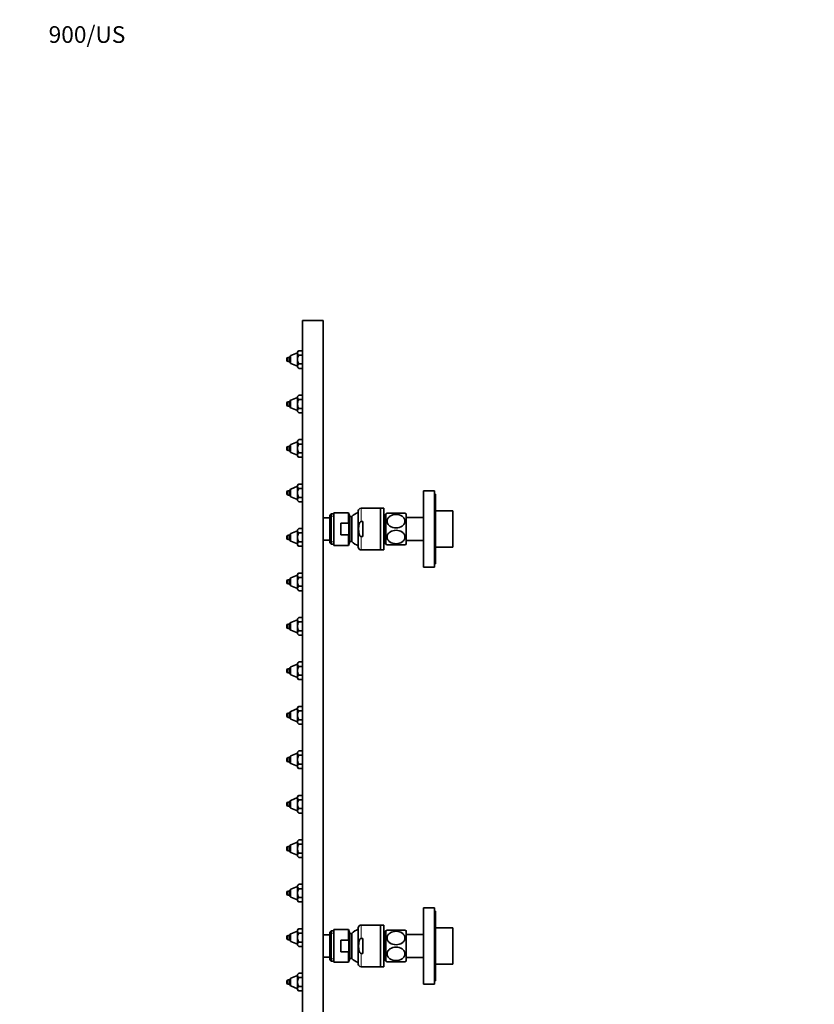
# Model space of a CAD drawing. Units: millimetres. Extents: x 0 to 1183, y 0 to 1377.
# Drawn here: x 0 to 572, y 669 to 1377 of the extents above; entities that cross this region are included whole.
import ezdxf
from ezdxf import colors
from ezdxf.entities.mleader import LeaderData, LeaderLine
from ezdxf.math import Vec2, Vec3

# ---------------------------------------------------------------- set-up
doc = ezdxf.new("R2010")
doc.units = ezdxf.units.MM
doc.layers.add('DV4_Défaut', color=7, linetype='Continuous')
doc.layers.add('Défaut', color=7, linetype='Continuous')

# ---------------------------------------------------------------- blocks, each defined once
blk = doc.blocks.new('_DOT')
at = {"color": 0}
blk.add_line((0, 0), (-1, 0), dxfattribs=at)
at = {"color": 0, "const_width": 0.333}
blk.add_lwpolyline([(-0.1665, 0, 1), (0.1665, 0, 1)], format="xyb", close=True, dxfattribs=at)
blk = doc.blocks.new('SE3')
at = {"layer": 'DV4_Défaut', "color": 7, "linetype": 'Continuous', "lineweight": 35}
for p, q in [((203.51, 1160.54), (218.51, 1160.54)), ((203.51, 1160.54), (203.51, 560.54)), ((218.51, 1160.54), (218.51, 560.54)), ((194.51, 1134.04), (193.18, 1134.04)), ((194.51, 1130.68), (194.51, 1134.39)), ((200.01, 1137.29), (195.14, 1135.32)), ((200.86, 1138.89), (200.01, 1138.04)), ((200.01, 1137.3), (200.01, 1138.04)), ((200.01, 1137.3), (200.01, 1132.54)), ((203.51, 1138.89), (200.86, 1138.89)), ((203.51, 1135.71), (200.86, 1135.71)), ((192.21, 1132.01), (192.21, 1133.06)), ((193.18, 1131.04), (194.51, 1131.04)), ((195.14, 1129.75), (200.01, 1127.79)), ((200.01, 1132.54), (200.01, 1127.77)), ((200.01, 1127.77), (200.01, 1127.04)), ((200.01, 1127.04), (200.86, 1126.19)), ((203.51, 1129.36), (200.86, 1129.36)), ((203.51, 1126.19), (200.86, 1126.19)), ((200.86, 1106.89), (200.01, 1106.04)), ((200.01, 1105.3), (200.01, 1106.04)), ((203.51, 1106.89), (200.86, 1106.89)), ((192.21, 1100.01), (192.21, 1101.06)), ((194.51, 1102.04), (193.18, 1102.04)), ((193.18, 1099.04), (194.51, 1099.04)), ((194.51, 1098.68), (194.51, 1102.39)), ((200.01, 1105.29), (195.14, 1103.32)), ((200.01, 1105.3), (200.01, 1100.54)), ((200.01, 1100.54), (200.01, 1095.77)), ((203.51, 1103.71), (200.86, 1103.71)), ((195.14, 1097.75), (200.01, 1095.79)), ((200.01, 1095.77), (200.01, 1095.04)), ((200.01, 1095.04), (200.86, 1094.19)), ((203.51, 1097.36), (200.86, 1097.36)), ((203.51, 1094.19), (200.86, 1094.19)), ((194.51, 1070.04), (193.18, 1070.04)), ((194.51, 1066.68), (194.51, 1070.39)), ((200.01, 1073.29), (195.14, 1071.32)), ((200.86, 1074.89), (200.01, 1074.04)), ((200.01, 1073.3), (200.01, 1074.04)), ((200.01, 1073.3), (200.01, 1068.54)), ((203.51, 1074.89), (200.86, 1074.89)), ((203.51, 1071.71), (200.86, 1071.71)), ((192.21, 1068.01), (192.21, 1069.06)), ((193.18, 1067.04), (194.51, 1067.04)), ((195.14, 1065.75), (200.01, 1063.79)), ((200.01, 1068.54), (200.01, 1063.77)), ((200.01, 1063.77), (200.01, 1063.04)), ((200.01, 1063.04), (200.86, 1062.19)), ((203.51, 1065.36), (200.86, 1065.36)), ((203.51, 1062.19), (200.86, 1062.19)), ((200.86, 1042.89), (200.01, 1042.04)), ((200.01, 1041.3), (200.01, 1042.04)), ((203.51, 1042.89), (200.86, 1042.89)), ((192.21, 1036.01), (192.21, 1037.06)), ((194.51, 1038.04), (193.18, 1038.04)), ((193.18, 1035.04), (194.51, 1035.04)), ((194.51, 1034.68), (194.51, 1038.39)), ((200.01, 1041.29), (195.14, 1039.32)), ((200.01, 1041.3), (200.01, 1036.54)), ((200.01, 1036.54), (200.01, 1031.77)), ((203.51, 1039.71), (200.86, 1039.71)), ((290.71, 983.04), (290.71, 1038.04)), ((298.71, 1038.04), (290.71, 1038.04)), ((298.71, 983.04), (298.71, 1038.04)), ((299.21, 1035.54), (298.71, 1035.54)), ((299.21, 985.54), (299.21, 1035.54)), ((195.14, 1033.75), (200.01, 1031.79)), ((200.01, 1031.77), (200.01, 1031.04)), ((200.01, 1031.04), (200.86, 1030.19)), ((203.51, 1033.36), (200.86, 1033.36)), ((203.51, 1030.19), (200.86, 1030.19)), ((224.21, 1021.39), (223.21, 1020.39)), ((223.21, 1020.39), (223.21, 1000.69)), ((224.21, 999.69), (224.21, 1021.39)), ((226.21, 1021.39), (224.21, 1021.39)), ((226.21, 1022.29), (226.21, 998.79)), ((236.71, 1022.29), (226.21, 1022.29)), ((236.71, 1022.29), (236.71, 1014.67)), ((237.71, 1019.54), (236.71, 1022.29)), ((243.71, 997.54), (243.71, 1023.54)), ((259.71, 1025.54), (245.71, 1025.54)), ((259.71, 995.54), (259.71, 1025.54)), ((262.21, 1025.54), (259.71, 1025.54)), ((259.71, 995.54), (259.71, 1025.54)), ((262.21, 995.54), (262.21, 1025.54)), ((263.21, 1000.04), (263.21, 1021.04)), ((263.61, 1021.04), (263.21, 1021.04)), ((263.61, 1021.54), (263.61, 999.54)), ((264.49, 1021.94), (277.34, 1021.94)), ((278.21, 1021.54), (278.21, 999.54)), ((311.71, 1023.54), (299.21, 1023.54)), ((311.71, 997.54), (311.71, 1023.54)), ((223.21, 1018.54), (218.51, 1018.54)), ((231.21, 1014.67), (231.21, 1006.41)), ((231.21, 1014.67), (236.71, 1014.67)), ((237.71, 1019.54), (237.71, 1001.54)), ((239.1, 1019.54), (237.71, 1019.54)), ((239.1, 1019.54), (239.1, 1001.54)), ((246.95, 1015.92), (245.71, 1015.92)), ((246.95, 1005.15), (246.95, 1015.92)), ((290.71, 1018.79), (278.21, 1018.79)), ((194.51, 1002.68), (194.51, 1006.39)), ((200.01, 1009.29), (195.14, 1007.32)), ((200.86, 1010.89), (200.01, 1010.04)), ((200.01, 1009.3), (200.01, 1010.04)), ((200.01, 1009.3), (200.01, 1004.54)), ((203.51, 1010.89), (200.86, 1010.89)), ((203.51, 1007.71), (200.86, 1007.71)), ((231.21, 1006.41), (236.71, 1006.41)), ((236.71, 1006.41), (236.71, 998.79)), ((192.21, 1004.01), (192.21, 1005.06)), ((194.51, 1006.04), (193.18, 1006.04)), ((193.18, 1003.04), (194.51, 1003.04)), ((195.14, 1001.75), (200.01, 999.79)), ((200.01, 1004.54), (200.01, 999.77)), ((200.01, 999.77), (200.01, 999.04)), ((203.51, 1001.36), (200.86, 1001.36)), ((218.51, 1002.54), (223.21, 1002.54)), ((223.21, 1000.69), (224.21, 999.69)), ((224.21, 999.69), (226.21, 999.69)), ((236.71, 998.79), (237.71, 1001.54)), ((237.71, 1001.54), (239.1, 1001.54)), ((246.95, 1005.15), (245.71, 1005.15)), ((263.21, 1000.04), (263.61, 1000.04)), ((264.49, 999.14), (277.34, 999.14)), ((278.21, 1002.29), (290.71, 1002.29)), ((200.01, 999.04), (200.86, 998.19)), ((203.51, 998.19), (200.86, 998.19)), ((226.21, 998.79), (236.71, 998.79)), ((245.71, 995.54), (259.71, 995.54)), ((259.71, 995.54), (262.21, 995.54)), ((299.21, 997.54), (311.71, 997.54)), ((298.71, 985.54), (299.21, 985.54)), ((200.86, 978.89), (200.01, 978.04)), ((200.01, 977.3), (200.01, 978.04)), ((203.51, 978.89), (200.86, 978.89)), ((290.71, 983.04), (298.71, 983.04)), ((192.21, 972.01), (192.21, 973.06)), ((194.51, 974.04), (193.18, 974.04)), ((193.18, 971.04), (194.51, 971.04)), ((194.51, 970.68), (194.51, 974.39)), ((200.01, 977.29), (195.14, 975.32)), ((200.01, 977.3), (200.01, 972.54)), ((200.01, 972.54), (200.01, 967.77)), ((203.51, 975.71), (200.86, 975.71)), ((195.14, 969.75), (200.01, 967.79)), ((200.01, 967.77), (200.01, 967.04)), ((200.01, 967.04), (200.86, 966.19)), ((203.51, 969.36), (200.86, 969.36)), ((203.51, 966.19), (200.86, 966.19)), ((194.51, 938.68), (194.51, 942.39)), ((200.01, 945.29), (195.14, 943.32)), ((200.86, 946.89), (200.01, 946.04)), ((200.01, 945.3), (200.01, 946.04)), ((200.01, 945.3), (200.01, 940.54)), ((203.51, 946.89), (200.86, 946.89)), ((203.51, 943.71), (200.86, 943.71)), ((192.21, 940.01), (192.21, 941.06)), ((194.51, 942.04), (193.18, 942.04)), ((193.18, 939.04), (194.51, 939.04)), ((195.14, 937.75), (200.01, 935.79)), ((200.01, 940.54), (200.01, 935.77)), ((200.01, 935.77), (200.01, 935.04)), ((203.51, 937.36), (200.86, 937.36)), ((200.01, 935.04), (200.86, 934.19)), ((203.51, 934.19), (200.86, 934.19)), ((200.86, 914.89), (200.01, 914.04)), ((200.01, 913.3), (200.01, 914.04)), ((203.51, 914.89), (200.86, 914.89)), ((192.21, 908.01), (192.21, 909.06)), ((194.51, 910.04), (193.18, 910.04)), ((193.18, 907.04), (194.51, 907.04)), ((194.51, 906.68), (194.51, 910.39)), ((200.01, 913.29), (195.14, 911.32)), ((200.01, 913.3), (200.01, 908.54)), ((200.01, 908.54), (200.01, 903.77)), ((203.51, 911.71), (200.86, 911.71)), ((195.14, 905.75), (200.01, 903.79)), ((200.01, 903.77), (200.01, 903.04)), ((200.01, 903.04), (200.86, 902.19)), ((203.51, 905.36), (200.86, 905.36)), ((203.51, 902.19), (200.86, 902.19)), ((200.01, 881.29), (195.14, 879.32)), ((200.86, 882.89), (200.01, 882.04)), ((200.01, 881.3), (200.01, 882.04)), ((200.01, 881.3), (200.01, 876.54)), ((203.51, 882.89), (200.86, 882.89)), ((203.51, 879.71), (200.86, 879.71)), ((192.21, 876.01), (192.21, 877.06)), ((194.51, 878.04), (193.18, 878.04)), ((193.18, 875.04), (194.51, 875.04)), ((194.51, 874.68), (194.51, 878.39)), ((195.14, 873.75), (200.01, 871.79)), ((200.01, 876.54), (200.01, 871.77)), ((200.01, 871.04), (200.01, 871.77)), ((203.51, 873.36), (200.86, 873.36)), ((200.01, 871.04), (200.86, 870.19)), ((203.51, 870.19), (200.86, 870.19)), ((200.86, 850.89), (200.01, 850.04)), ((203.51, 850.89), (200.86, 850.89)), ((192.21, 844.01), (192.21, 845.06)), ((194.51, 846.04), (193.18, 846.04)), ((194.51, 842.68), (194.51, 846.39)), ((200.01, 849.29), (195.14, 847.32)), ((200.01, 849.3), (200.01, 850.04)), ((200.01, 849.3), (200.01, 844.54)), ((200.01, 844.54), (200.01, 839.77)), ((203.51, 847.71), (200.86, 847.71)), ((193.18, 843.04), (194.51, 843.04)), ((195.14, 841.75), (200.01, 839.79)), ((200.01, 839.04), (200.01, 839.77)), ((200.01, 839.04), (200.86, 838.19)), ((203.51, 841.36), (200.86, 841.36)), ((203.51, 838.19), (200.86, 838.19)), ((200.01, 817.29), (195.14, 815.32)), ((200.86, 818.89), (200.01, 818.04)), ((200.01, 817.3), (200.01, 818.04)), ((200.01, 817.3), (200.01, 812.54)), ((203.51, 818.89), (200.86, 818.89)), ((203.51, 815.71), (200.86, 815.71)), ((192.21, 812.01), (192.21, 813.06)), ((194.51, 814.04), (193.18, 814.04)), ((193.18, 811.04), (194.51, 811.04)), ((194.51, 810.68), (194.51, 814.39)), ((195.14, 809.75), (200.01, 807.79)), ((200.01, 812.54), (200.01, 807.77)), ((200.01, 807.04), (200.01, 807.77)), ((203.51, 809.36), (200.86, 809.36)), ((200.01, 807.04), (200.86, 806.19)), ((203.51, 806.19), (200.86, 806.19)), ((200.86, 786.89), (200.01, 786.04)), ((203.51, 786.89), (200.86, 786.89)), ((192.21, 780.01), (192.21, 781.06)), ((194.51, 782.04), (193.18, 782.04)), ((194.51, 778.68), (194.51, 782.39)), ((200.01, 785.29), (195.14, 783.32)), ((200.01, 785.3), (200.01, 786.04)), ((200.01, 785.3), (200.01, 780.54)), ((200.01, 780.54), (200.01, 775.77)), ((203.51, 783.71), (200.86, 783.71)), ((193.18, 779.04), (194.51, 779.04)), ((195.14, 777.75), (200.01, 775.79)), ((200.01, 775.77), (200.01, 775.04)), ((200.01, 775.04), (200.86, 774.19)), ((203.51, 777.36), (200.86, 777.36)), ((203.51, 774.19), (200.86, 774.19)), ((200.01, 753.29), (195.14, 751.32)), ((200.86, 754.89), (200.01, 754.04)), ((200.01, 753.3), (200.01, 754.04)), ((200.01, 753.3), (200.01, 748.54)), ((203.51, 754.89), (200.86, 754.89)), ((203.51, 751.71), (200.86, 751.71)), ((192.21, 748.01), (192.21, 749.06)), ((194.51, 750.04), (193.18, 750.04)), ((193.18, 747.04), (194.51, 747.04)), ((194.51, 746.68), (194.51, 750.39)), ((195.14, 745.75), (200.01, 743.79)), ((200.01, 748.54), (200.01, 743.77)), ((203.51, 745.36), (200.86, 745.36)), ((200.01, 743.77), (200.01, 743.04)), ((200.01, 743.04), (200.86, 742.19)), ((203.51, 742.19), (200.86, 742.19)), ((290.71, 683.04), (290.71, 738.04)), ((298.71, 738.04), (290.71, 738.04)), ((298.71, 683.04), (298.71, 738.04)), ((299.21, 735.54), (298.71, 735.54)), ((299.21, 685.54), (299.21, 735.54)), ((200.86, 722.89), (200.01, 722.04)), ((203.51, 722.89), (200.86, 722.89)), ((243.71, 697.54), (243.71, 723.54)), ((259.71, 725.54), (245.71, 725.54)), ((259.71, 695.54), (259.71, 725.54)), ((262.21, 725.54), (259.71, 725.54)), ((259.71, 695.54), (259.71, 725.54)), ((262.21, 695.54), (262.21, 725.54)), ((311.71, 723.54), (299.21, 723.54)), ((311.71, 723.54), (311.71, 697.54)), ((192.21, 716.01), (192.21, 717.06)), ((194.51, 718.04), (193.18, 718.04)), ((194.51, 714.68), (194.51, 718.39)), ((200.01, 721.29), (195.14, 719.32)), ((200.01, 721.3), (200.01, 722.04)), ((200.01, 721.3), (200.01, 716.54)), ((200.01, 716.54), (200.01, 711.77)), ((203.51, 719.71), (200.86, 719.71)), ((223.21, 718.54), (218.51, 718.54)), ((224.21, 721.39), (223.21, 720.39)), ((223.21, 720.39), (223.21, 700.69)), ((224.21, 699.69), (224.21, 721.39)), ((226.21, 721.39), (224.21, 721.39)), ((226.21, 722.29), (226.21, 698.79)), ((236.71, 722.29), (226.21, 722.29)), ((236.71, 722.29), (236.71, 714.67)), ((237.71, 719.54), (236.71, 722.29)), ((237.71, 719.54), (237.71, 701.54)), ((239.1, 719.54), (237.71, 719.54)), ((239.1, 719.54), (239.1, 701.54)), ((246.95, 715.92), (245.71, 715.92)), ((246.95, 705.15), (246.95, 715.92)), ((263.21, 700.04), (263.21, 721.04)), ((263.61, 721.04), (263.21, 721.04)), ((263.61, 721.54), (263.61, 699.54)), ((264.49, 721.94), (277.34, 721.94)), ((278.21, 721.54), (278.21, 699.54)), ((290.71, 718.79), (278.21, 718.79)), ((193.18, 715.04), (194.51, 715.04)), ((195.14, 713.75), (200.01, 711.79)), ((200.01, 711.77), (200.01, 711.04)), ((200.01, 711.04), (200.86, 710.19)), ((203.51, 713.36), (200.86, 713.36)), ((203.51, 710.19), (200.86, 710.19)), ((231.21, 714.67), (231.21, 706.41)), ((231.21, 714.67), (236.71, 714.67)), ((218.51, 702.54), (223.21, 702.54)), ((231.21, 706.41), (236.71, 706.41)), ((236.71, 706.41), (236.71, 698.79)), ((236.71, 698.79), (237.71, 701.54)), ((237.71, 701.54), (239.1, 701.54)), ((246.95, 705.15), (245.71, 705.15)), ((278.21, 702.29), (290.71, 702.29)), ((223.21, 700.69), (224.21, 699.69)), ((224.21, 699.69), (226.21, 699.69)), ((226.21, 698.79), (236.71, 698.79)), ((245.71, 695.54), (259.71, 695.54)), ((259.71, 695.54), (262.21, 695.54)), ((263.21, 700.04), (263.61, 700.04)), ((264.49, 699.14), (277.34, 699.14)), ((299.21, 697.54), (311.71, 697.54)), ((200.01, 689.29), (195.14, 687.32)), ((200.86, 690.89), (200.01, 690.04)), ((200.01, 689.3), (200.01, 690.04)), ((200.01, 689.3), (200.01, 684.54)), ((203.51, 690.89), (200.86, 690.89)), ((203.51, 687.71), (200.86, 687.71)), ((192.21, 684.01), (192.21, 685.06)), ((194.51, 686.04), (193.18, 686.04)), ((193.18, 683.04), (194.51, 683.04)), ((194.51, 682.68), (194.51, 686.39)), ((195.14, 681.75), (200.01, 679.79)), ((200.01, 684.54), (200.01, 679.77)), ((203.51, 681.36), (200.86, 681.36)), ((290.71, 683.04), (298.71, 683.04)), ((298.71, 685.54), (299.21, 685.54)), ((200.01, 679.77), (200.01, 679.04)), ((200.01, 679.04), (200.86, 678.19)), ((203.51, 678.19), (200.86, 678.19))]:
    blk.add_line(p, q, dxfattribs=at)
at = {"layer": 'DV4_Défaut', "color": 7, "linetype": 'Continuous', "lineweight": 18}
for p, q in [((193.18, 1131.04), (193.18, 1134.04)), ((195.14, 1129.75), (195.14, 1135.32)), ((193.18, 1099.04), (193.18, 1102.04)), ((195.14, 1097.75), (195.14, 1103.32)), ((193.18, 1067.04), (193.18, 1070.04)), ((195.14, 1065.75), (195.14, 1071.32)), ((193.18, 1035.04), (193.18, 1038.04)), ((195.14, 1033.75), (195.14, 1039.32)), ((245.71, 1015.92), (245.71, 1025.54)), ((226.21, 1019.8), (223.21, 1019.8)), ((263.21, 1019.85), (263.61, 1019.85)), ((195.14, 1001.75), (195.14, 1007.32)), ((193.18, 1003.04), (193.18, 1006.04)), ((226.21, 1001.27), (223.21, 1001.27)), ((245.71, 995.54), (245.71, 1005.15)), ((263.21, 1001.22), (263.61, 1001.22)), ((193.18, 971.04), (193.18, 974.04)), ((195.14, 969.75), (195.14, 975.32)), ((195.14, 937.75), (195.14, 943.32)), ((193.18, 939.04), (193.18, 942.04)), ((193.18, 907.04), (193.18, 910.04)), ((195.14, 905.75), (195.14, 911.32)), ((195.14, 873.75), (195.14, 879.32)), ((193.18, 875.04), (193.18, 878.04)), ((193.18, 843.04), (193.18, 846.04)), ((195.14, 841.75), (195.14, 847.32)), ((195.14, 809.75), (195.14, 815.32)), ((193.18, 811.04), (193.18, 814.04)), ((193.18, 779.04), (193.18, 782.04)), ((195.14, 777.75), (195.14, 783.32)), ((195.14, 745.75), (195.14, 751.32)), ((193.18, 747.04), (193.18, 750.04)), ((245.71, 715.92), (245.71, 725.54)), ((193.18, 715.04), (193.18, 718.04)), ((195.14, 713.75), (195.14, 719.32)), ((226.21, 719.8), (223.21, 719.8)), ((263.21, 719.85), (263.61, 719.85)), ((245.71, 695.54), (245.71, 705.15)), ((226.21, 701.27), (223.21, 701.27)), ((263.21, 701.22), (263.61, 701.22)), ((195.14, 681.75), (195.14, 687.32)), ((193.18, 683.04), (193.18, 686.04))]:
    blk.add_line(p, q, dxfattribs=at)
at = {"layer": 'DV4_Défaut', "color": 7, "linetype": 'Continuous', "lineweight": 35}
for centre, radius, start, end in [((193.18, 1133.06), 0.973, 90, 180), ((195.51, 1134.39), 1, 112, 180), ((193.18, 1132.01), 0.973, 180, 270), ((195.51, 1130.68), 1, 180, 248), ((193.18, 1101.06), 0.973, 90, 180), ((193.18, 1100.01), 0.973, 180, 270), ((195.51, 1102.39), 1, 112, 180), ((195.51, 1098.68), 1, 180, 248), ((193.18, 1069.06), 0.973, 90, 180), ((195.51, 1070.39), 1, 112, 180), ((193.18, 1068.01), 0.973, 180, 270), ((195.51, 1066.68), 1, 180, 248), ((193.18, 1037.06), 0.973, 90, 180), ((193.18, 1036.01), 0.973, 180, 270), ((195.51, 1038.39), 1, 112, 180), ((195.51, 1034.68), 1, 180, 248), ((248.21, 1010.62), 12.75, 110.66732, 135.61737), ((245.71, 1023.54), 2, 90, 180), ((263.1, 1020.01), 0.89, 82.90034, 180), ((270.91, 1006.71), 16.52, 112.81074, 116.21842), ((270.91, 1006.71), 16.52, 63.78158, 67.12967), ((195.51, 1006.39), 1, 112, 180), ((193.18, 1005.06), 0.973, 90, 180), ((193.18, 1004.01), 0.973, 180, 270), ((195.51, 1002.68), 1, 180, 248), ((248.21, 1010.45), 12.75, 224.38263, 249.33268), ((263.1, 1001.06), 0.89, 180, 277.09966), ((270.91, 1014.36), 16.52, 243.78158, 247.18877), ((270.91, 1014.36), 16.52, 292.86814, 296.21842), ((245.71, 997.54), 2, 180, 270), ((193.18, 973.06), 0.973, 90, 180), ((193.18, 972.01), 0.973, 180, 270), ((195.51, 974.39), 1, 112, 180), ((195.51, 970.68), 1, 180, 248), ((195.51, 942.39), 1, 112, 180), ((193.18, 941.06), 0.973, 90, 180), ((193.18, 940.01), 0.973, 180, 270), ((195.51, 938.68), 1, 180, 248), ((193.18, 909.06), 0.973, 90, 180), ((193.18, 908.01), 0.973, 180, 270), ((195.51, 910.39), 1, 112, 180), ((195.51, 906.68), 1, 180, 248), ((195.51, 878.39), 1, 112, 180), ((193.18, 877.06), 0.973, 90, 180), ((193.18, 876.01), 0.973, 180, 270), ((195.51, 874.68), 1, 180, 248), ((193.18, 845.06), 0.973, 90, 180), ((193.18, 844.01), 0.973, 180, 270), ((195.51, 846.39), 1, 112, 180), ((195.51, 842.68), 1, 180, 248), ((195.51, 814.39), 1, 112, 180), ((193.18, 813.06), 0.973, 90, 180), ((193.18, 812.01), 0.973, 180, 270), ((195.51, 810.68), 1, 180, 248), ((193.18, 781.06), 0.973, 90, 180), ((193.18, 780.01), 0.973, 180, 270), ((195.51, 782.39), 1, 112, 180), ((195.51, 778.68), 1, 180, 248), ((195.51, 750.39), 1, 112, 180), ((193.18, 749.06), 0.973, 90, 180), ((193.18, 748.01), 0.973, 180, 270), ((195.51, 746.68), 1, 180, 248), ((245.71, 723.54), 2, 90, 180), ((193.18, 717.06), 0.973, 90, 180), ((193.18, 716.01), 0.973, 180, 270), ((195.51, 718.39), 1, 112, 180), ((248.21, 710.62), 12.75, 110.66732, 135.61737), ((263.1, 720.01), 0.89, 82.90034, 180), ((270.91, 706.71), 16.52, 112.81074, 116.21842), ((270.91, 706.71), 16.52, 63.78158, 67.12967), ((195.51, 714.68), 1, 180, 248), ((248.21, 710.45), 12.75, 224.38263, 249.33268), ((245.71, 697.54), 2, 180, 270), ((263.1, 701.06), 0.89, 180, 277.09966), ((270.91, 714.36), 16.52, 243.78158, 247.18877), ((270.91, 714.36), 16.52, 292.86814, 296.21842), ((195.51, 686.39), 1, 112, 180), ((193.18, 685.06), 0.973, 90, 180), ((193.18, 684.01), 0.973, 180, 270), ((195.51, 682.68), 1, 180, 248)]:
    blk.add_arc(centre, radius, start, end, dxfattribs=at)
for points, knots in [([(200.86, 1138.89), (200.62, 1138.64), (200.4, 1138.39), (200.18, 1137.99), (200.12, 1137.85), (200.03, 1137.58), (200.01, 1137.44), (200.01, 1137.3)], [0, 0, 0, 0, 0.5, 0.5, 0.75, 0.75, 1, 1, 1, 1]), ([(200.86, 1135.71), (200.61, 1135.96), (200.4, 1136.22), (200.18, 1136.61), (200.12, 1136.74), (200.03, 1137.02), (200.01, 1137.16), (200.01, 1137.3)], [0, 0, 0, 0, 0.5, 0.5, 0.75, 0.75, 1, 1, 1, 1]), ([(200.86, 1135.71), (200.62, 1135.22), (200.4, 1134.71), (200.1, 1133.64), (200.01, 1133.09), (200.01, 1132.54)], [0, 0, 0, 0, 0.5, 0.5, 1, 1, 1, 1]), ([(200.86, 1129.36), (200.62, 1129.86), (200.4, 1130.36), (200.17, 1131.16), (200.11, 1131.44), (200.03, 1131.99), (200.01, 1132.26), (200.01, 1132.54)], [0, 0, 0, 0, 0.5, 0.5, 0.75, 0.75, 1, 1, 1, 1]), ([(200.86, 1129.36), (200.61, 1129.11), (200.4, 1128.86), (200.18, 1128.46), (200.12, 1128.33), (200.03, 1128.05), (200.01, 1127.91), (200.01, 1127.77)], [0, 0, 0, 0, 0.5, 0.5, 0.75, 0.75, 1, 1, 1, 1]), ([(200.86, 1126.19), (200.62, 1126.43), (200.4, 1126.69), (200.18, 1127.08), (200.12, 1127.22), (200.03, 1127.5), (200.01, 1127.63), (200.01, 1127.77)], [0, 0, 0, 0, 0.5, 0.5, 0.75, 0.75, 1, 1, 1, 1]), ([(200.86, 1106.89), (200.62, 1106.64), (200.4, 1106.39), (200.18, 1105.99), (200.12, 1105.85), (200.03, 1105.58), (200.01, 1105.44), (200.01, 1105.3)], [0, 0, 0, 0, 0.5, 0.5, 0.75, 0.75, 1, 1, 1, 1]), ([(200.86, 1103.71), (200.61, 1103.96), (200.4, 1104.22), (200.18, 1104.61), (200.12, 1104.74), (200.03, 1105.02), (200.01, 1105.16), (200.01, 1105.3)], [0, 0, 0, 0, 0.5, 0.5, 0.75, 0.75, 1, 1, 1, 1]), ([(200.86, 1103.71), (200.62, 1103.22), (200.4, 1102.71), (200.1, 1101.64), (200.01, 1101.09), (200.01, 1100.54)], [0, 0, 0, 0, 0.5, 0.5, 1, 1, 1, 1]), ([(200.86, 1097.36), (200.62, 1097.86), (200.4, 1098.36), (200.17, 1099.16), (200.11, 1099.44), (200.03, 1099.99), (200.01, 1100.26), (200.01, 1100.54)], [0, 0, 0, 0, 0.5, 0.5, 0.75, 0.75, 1, 1, 1, 1]), ([(200.86, 1097.36), (200.61, 1097.11), (200.4, 1096.86), (200.18, 1096.46), (200.12, 1096.33), (200.03, 1096.05), (200.01, 1095.91), (200.01, 1095.77)], [0, 0, 0, 0, 0.5, 0.5, 0.75, 0.75, 1, 1, 1, 1]), ([(200.86, 1094.19), (200.62, 1094.43), (200.4, 1094.69), (200.18, 1095.08), (200.12, 1095.22), (200.03, 1095.5), (200.01, 1095.63), (200.01, 1095.77)], [0, 0, 0, 0, 0.5, 0.5, 0.75, 0.75, 1, 1, 1, 1]), ([(200.86, 1074.89), (200.62, 1074.64), (200.4, 1074.39), (200.18, 1073.99), (200.12, 1073.85), (200.03, 1073.58), (200.01, 1073.44), (200.01, 1073.3)], [0, 0, 0, 0, 0.5, 0.5, 0.75, 0.75, 1, 1, 1, 1]), ([(200.86, 1071.71), (200.61, 1071.96), (200.4, 1072.22), (200.18, 1072.61), (200.12, 1072.74), (200.03, 1073.02), (200.01, 1073.16), (200.01, 1073.3)], [0, 0, 0, 0, 0.5, 0.5, 0.75, 0.75, 1, 1, 1, 1]), ([(200.86, 1071.71), (200.62, 1071.22), (200.4, 1070.71), (200.1, 1069.64), (200.01, 1069.09), (200.01, 1068.54)], [0, 0, 0, 0, 0.5, 0.5, 1, 1, 1, 1]), ([(200.86, 1065.36), (200.62, 1065.86), (200.4, 1066.36), (200.17, 1067.16), (200.11, 1067.44), (200.03, 1067.99), (200.01, 1068.26), (200.01, 1068.54)], [0, 0, 0, 0, 0.5, 0.5, 0.75, 0.75, 1, 1, 1, 1]), ([(200.86, 1065.36), (200.61, 1065.11), (200.4, 1064.86), (200.18, 1064.46), (200.12, 1064.33), (200.03, 1064.05), (200.01, 1063.91), (200.01, 1063.77)], [0, 0, 0, 0, 0.5, 0.5, 0.75, 0.75, 1, 1, 1, 1]), ([(200.86, 1062.19), (200.62, 1062.43), (200.4, 1062.69), (200.18, 1063.08), (200.12, 1063.22), (200.03, 1063.5), (200.01, 1063.63), (200.01, 1063.77)], [0, 0, 0, 0, 0.5, 0.5, 0.75, 0.75, 1, 1, 1, 1]), ([(200.86, 1042.89), (200.62, 1042.64), (200.4, 1042.39), (200.18, 1041.99), (200.12, 1041.85), (200.03, 1041.58), (200.01, 1041.44), (200.01, 1041.3)], [0, 0, 0, 0, 0.5, 0.5, 0.75, 0.75, 1, 1, 1, 1]), ([(200.86, 1039.71), (200.61, 1039.96), (200.4, 1040.22), (200.18, 1040.61), (200.12, 1040.74), (200.03, 1041.02), (200.01, 1041.16), (200.01, 1041.3)], [0, 0, 0, 0, 0.5, 0.5, 0.75, 0.75, 1, 1, 1, 1]), ([(200.86, 1039.71), (200.62, 1039.22), (200.4, 1038.71), (200.1, 1037.64), (200.01, 1037.09), (200.01, 1036.54)], [0, 0, 0, 0, 0.5, 0.5, 1, 1, 1, 1]), ([(200.86, 1033.36), (200.62, 1033.86), (200.4, 1034.36), (200.17, 1035.16), (200.11, 1035.44), (200.03, 1035.99), (200.01, 1036.26), (200.01, 1036.54)], [0, 0, 0, 0, 0.5, 0.5, 0.75, 0.75, 1, 1, 1, 1]), ([(200.86, 1033.36), (200.61, 1033.11), (200.4, 1032.86), (200.18, 1032.46), (200.12, 1032.33), (200.03, 1032.05), (200.01, 1031.91), (200.01, 1031.77)], [0, 0, 0, 0, 0.5, 0.5, 0.75, 0.75, 1, 1, 1, 1]), ([(200.86, 1030.19), (200.62, 1030.43), (200.4, 1030.69), (200.18, 1031.08), (200.12, 1031.22), (200.03, 1031.5), (200.01, 1031.63), (200.01, 1031.77)], [0, 0, 0, 0, 0.5, 0.5, 0.75, 0.75, 1, 1, 1, 1]), ([(270.91, 1011.39), (272.5, 1011.39), (274.07, 1011.84), (275.89, 1013.13), (276.41, 1013.65), (277.13, 1014.86), (277.33, 1015.54), (277.34, 1016.9), (277.15, 1017.58), (276.43, 1018.8), (275.91, 1019.33), (274.08, 1020.63), (272.49, 1021.08), (269.36, 1021.09), (267.77, 1020.64), (265.95, 1019.36), (265.42, 1018.83), (264.7, 1017.63), (264.49, 1016.95), (264.48, 1015.58), (264.68, 1014.9), (265.4, 1013.68), (265.91, 1013.14), (267.74, 1011.85), (269.33, 1011.39), (270.91, 1011.39)], [0, 0, 0, 0, 0.125, 0.125, 0.1875, 0.1875, 0.25, 0.25, 0.3125, 0.3125, 0.375, 0.375, 0.5, 0.5, 0.625, 0.625, 0.6875, 0.6875, 0.75, 0.75, 0.8125, 0.8125, 0.875, 0.875, 1, 1, 1, 1]), ([(236.71, 1006.41), (236.8, 1007.09), (236.87, 1007.78), (236.96, 1009.16), (236.98, 1009.86), (236.98, 1011.93), (236.89, 1013.3), (236.71, 1014.67)], [0, 0, 0, 0, 0.25, 0.25, 0.5, 0.5, 1, 1, 1, 1]), ([(245.71, 1015.92), (245.46, 1015.92), (245.22, 1015.78), (244.87, 1015.41), (244.74, 1015.19), (244.42, 1014.5), (244.29, 1014.01), (244.02, 1012.52), (243.98, 1011.53), (243.98, 1009.54), (244.02, 1008.54), (244.3, 1007.05), (244.42, 1006.56), (244.74, 1005.88), (244.87, 1005.66), (245.22, 1005.3), (245.46, 1005.15), (245.71, 1005.15)], [0, 0, 0, 0, 0.0625, 0.0625, 0.125, 0.125, 0.25, 0.25, 0.5, 0.5, 0.75, 0.75, 0.875, 0.875, 0.9375, 0.9375, 1, 1, 1, 1]), ([(200.86, 1010.89), (200.62, 1010.64), (200.4, 1010.39), (200.18, 1009.99), (200.12, 1009.85), (200.03, 1009.58), (200.01, 1009.44), (200.01, 1009.3)], [0, 0, 0, 0, 0.5, 0.5, 0.75, 0.75, 1, 1, 1, 1]), ([(200.86, 1007.71), (200.61, 1007.96), (200.4, 1008.22), (200.18, 1008.61), (200.12, 1008.74), (200.03, 1009.02), (200.01, 1009.16), (200.01, 1009.3)], [0, 0, 0, 0, 0.5, 0.5, 0.75, 0.75, 1, 1, 1, 1]), ([(200.86, 1007.71), (200.62, 1007.22), (200.4, 1006.71), (200.1, 1005.64), (200.01, 1005.09), (200.01, 1004.54)], [0, 0, 0, 0, 0.5, 0.5, 1, 1, 1, 1]), ([(270.91, 999.99), (272.5, 999.99), (274.07, 1000.44), (275.89, 1001.73), (276.41, 1002.25), (277.13, 1003.46), (277.33, 1004.14), (277.34, 1005.5), (277.15, 1006.18), (276.43, 1007.4), (275.91, 1007.93), (274.08, 1009.23), (272.49, 1009.68), (269.36, 1009.69), (267.77, 1009.24), (265.95, 1007.96), (265.42, 1007.43), (264.7, 1006.23), (264.49, 1005.55), (264.48, 1004.18), (264.68, 1003.5), (265.4, 1002.28), (265.91, 1001.74), (267.74, 1000.45), (269.33, 999.99), (270.91, 999.99)], [0, 0, 0, 0, 0.125, 0.125, 0.1875, 0.1875, 0.25, 0.25, 0.3125, 0.3125, 0.375, 0.375, 0.5, 0.5, 0.625, 0.625, 0.6875, 0.6875, 0.75, 0.75, 0.8125, 0.8125, 0.875, 0.875, 1, 1, 1, 1]), ([(200.86, 1001.36), (200.62, 1001.86), (200.4, 1002.36), (200.17, 1003.16), (200.11, 1003.44), (200.03, 1003.99), (200.01, 1004.26), (200.01, 1004.54)], [0, 0, 0, 0, 0.5, 0.5, 0.75, 0.75, 1, 1, 1, 1]), ([(200.86, 1001.36), (200.61, 1001.11), (200.4, 1000.86), (200.18, 1000.46), (200.12, 1000.33), (200.03, 1000.05), (200.01, 999.91), (200.01, 999.77)], [0, 0, 0, 0, 0.5, 0.5, 0.75, 0.75, 1, 1, 1, 1]), ([(200.86, 998.19), (200.62, 998.43), (200.4, 998.69), (200.18, 999.08), (200.12, 999.22), (200.03, 999.5), (200.01, 999.63), (200.01, 999.77)], [0, 0, 0, 0, 0.5, 0.5, 0.75, 0.75, 1, 1, 1, 1]), ([(200.86, 978.89), (200.62, 978.64), (200.4, 978.39), (200.18, 977.99), (200.12, 977.85), (200.03, 977.58), (200.01, 977.44), (200.01, 977.3)], [0, 0, 0, 0, 0.5, 0.5, 0.75, 0.75, 1, 1, 1, 1]), ([(200.86, 975.71), (200.61, 975.96), (200.4, 976.22), (200.18, 976.61), (200.12, 976.74), (200.03, 977.02), (200.01, 977.16), (200.01, 977.3)], [0, 0, 0, 0, 0.5, 0.5, 0.75, 0.75, 1, 1, 1, 1]), ([(200.86, 975.71), (200.62, 975.22), (200.4, 974.71), (200.1, 973.64), (200.01, 973.09), (200.01, 972.54)], [0, 0, 0, 0, 0.5, 0.5, 1, 1, 1, 1]), ([(200.86, 969.36), (200.62, 969.86), (200.4, 970.36), (200.17, 971.16), (200.11, 971.44), (200.03, 971.99), (200.01, 972.26), (200.01, 972.54)], [0, 0, 0, 0, 0.5, 0.5, 0.75, 0.75, 1, 1, 1, 1]), ([(200.86, 969.36), (200.61, 969.11), (200.4, 968.86), (200.18, 968.46), (200.12, 968.33), (200.03, 968.05), (200.01, 967.91), (200.01, 967.77)], [0, 0, 0, 0, 0.5, 0.5, 0.75, 0.75, 1, 1, 1, 1]), ([(200.86, 966.19), (200.62, 966.43), (200.4, 966.69), (200.18, 967.08), (200.12, 967.22), (200.03, 967.5), (200.01, 967.63), (200.01, 967.77)], [0, 0, 0, 0, 0.5, 0.5, 0.75, 0.75, 1, 1, 1, 1]), ([(200.86, 946.89), (200.62, 946.64), (200.4, 946.39), (200.18, 945.99), (200.12, 945.85), (200.03, 945.58), (200.01, 945.44), (200.01, 945.3)], [0, 0, 0, 0, 0.5, 0.5, 0.75, 0.75, 1, 1, 1, 1]), ([(200.86, 943.71), (200.61, 943.96), (200.4, 944.22), (200.18, 944.61), (200.12, 944.74), (200.03, 945.02), (200.01, 945.16), (200.01, 945.3)], [0, 0, 0, 0, 0.5, 0.5, 0.75, 0.75, 1, 1, 1, 1]), ([(200.86, 943.71), (200.62, 943.22), (200.4, 942.71), (200.1, 941.64), (200.01, 941.09), (200.01, 940.54)], [0, 0, 0, 0, 0.5, 0.5, 1, 1, 1, 1]), ([(200.86, 937.36), (200.62, 937.86), (200.4, 938.36), (200.17, 939.16), (200.11, 939.44), (200.03, 939.99), (200.01, 940.26), (200.01, 940.54)], [0, 0, 0, 0, 0.5, 0.5, 0.75, 0.75, 1, 1, 1, 1]), ([(200.86, 937.36), (200.61, 937.11), (200.4, 936.86), (200.18, 936.46), (200.12, 936.33), (200.03, 936.05), (200.01, 935.91), (200.01, 935.77)], [0, 0, 0, 0, 0.5, 0.5, 0.75, 0.75, 1, 1, 1, 1]), ([(200.86, 934.19), (200.62, 934.43), (200.4, 934.69), (200.18, 935.08), (200.12, 935.22), (200.03, 935.5), (200.01, 935.63), (200.01, 935.77)], [0, 0, 0, 0, 0.5, 0.5, 0.75, 0.75, 1, 1, 1, 1]), ([(200.86, 914.89), (200.62, 914.64), (200.4, 914.39), (200.18, 913.99), (200.12, 913.85), (200.03, 913.58), (200.01, 913.44), (200.01, 913.3)], [0, 0, 0, 0, 0.5, 0.5, 0.75, 0.75, 1, 1, 1, 1]), ([(200.86, 911.71), (200.61, 911.96), (200.4, 912.22), (200.18, 912.61), (200.12, 912.74), (200.03, 913.02), (200.01, 913.16), (200.01, 913.3)], [0, 0, 0, 0, 0.5, 0.5, 0.75, 0.75, 1, 1, 1, 1]), ([(200.86, 911.71), (200.62, 911.22), (200.4, 910.71), (200.1, 909.64), (200.01, 909.09), (200.01, 908.54)], [0, 0, 0, 0, 0.5, 0.5, 1, 1, 1, 1]), ([(200.86, 905.36), (200.62, 905.86), (200.4, 906.36), (200.17, 907.16), (200.11, 907.44), (200.03, 907.99), (200.01, 908.26), (200.01, 908.54)], [0, 0, 0, 0, 0.5, 0.5, 0.75, 0.75, 1, 1, 1, 1]), ([(200.86, 905.36), (200.61, 905.11), (200.4, 904.86), (200.18, 904.46), (200.12, 904.33), (200.03, 904.05), (200.01, 903.91), (200.01, 903.77)], [0, 0, 0, 0, 0.5, 0.5, 0.75, 0.75, 1, 1, 1, 1]), ([(200.86, 902.19), (200.62, 902.43), (200.4, 902.69), (200.18, 903.08), (200.12, 903.22), (200.03, 903.5), (200.01, 903.63), (200.01, 903.77)], [0, 0, 0, 0, 0.5, 0.5, 0.75, 0.75, 1, 1, 1, 1]), ([(200.86, 882.89), (200.62, 882.64), (200.4, 882.39), (200.18, 881.99), (200.12, 881.85), (200.03, 881.58), (200.01, 881.44), (200.01, 881.3)], [0, 0, 0, 0, 0.5, 0.5, 0.75, 0.75, 1, 1, 1, 1]), ([(200.86, 879.71), (200.61, 879.96), (200.4, 880.22), (200.18, 880.61), (200.12, 880.74), (200.03, 881.02), (200.01, 881.16), (200.01, 881.3)], [0, 0, 0, 0, 0.5, 0.5, 0.75, 0.75, 1, 1, 1, 1]), ([(200.86, 879.71), (200.62, 879.22), (200.4, 878.71), (200.1, 877.64), (200.01, 877.09), (200.01, 876.54)], [0, 0, 0, 0, 0.5, 0.5, 1, 1, 1, 1]), ([(200.86, 873.36), (200.62, 873.86), (200.4, 874.36), (200.17, 875.16), (200.11, 875.44), (200.03, 875.99), (200.01, 876.26), (200.01, 876.54)], [0, 0, 0, 0, 0.5, 0.5, 0.75, 0.75, 1, 1, 1, 1]), ([(200.86, 873.36), (200.61, 873.11), (200.4, 872.86), (200.18, 872.46), (200.12, 872.33), (200.03, 872.05), (200.01, 871.91), (200.01, 871.77)], [0, 0, 0, 0, 0.5, 0.5, 0.75, 0.75, 1, 1, 1, 1]), ([(200.86, 870.19), (200.62, 870.43), (200.4, 870.69), (200.18, 871.08), (200.12, 871.22), (200.03, 871.5), (200.01, 871.63), (200.01, 871.77)], [0, 0, 0, 0, 0.5, 0.5, 0.75, 0.75, 1, 1, 1, 1]), ([(200.86, 850.89), (200.62, 850.64), (200.4, 850.39), (200.18, 849.99), (200.12, 849.85), (200.03, 849.58), (200.01, 849.44), (200.01, 849.3)], [0, 0, 0, 0, 0.5, 0.5, 0.75, 0.75, 1, 1, 1, 1]), ([(200.86, 847.71), (200.61, 847.96), (200.4, 848.22), (200.18, 848.61), (200.12, 848.74), (200.03, 849.02), (200.01, 849.16), (200.01, 849.3)], [0, 0, 0, 0, 0.5, 0.5, 0.75, 0.75, 1, 1, 1, 1]), ([(200.86, 847.71), (200.62, 847.22), (200.4, 846.71), (200.1, 845.64), (200.01, 845.09), (200.01, 844.54)], [0, 0, 0, 0, 0.5, 0.5, 1, 1, 1, 1]), ([(200.86, 841.36), (200.62, 841.86), (200.4, 842.36), (200.17, 843.16), (200.11, 843.44), (200.03, 843.99), (200.01, 844.26), (200.01, 844.54)], [0, 0, 0, 0, 0.5, 0.5, 0.75, 0.75, 1, 1, 1, 1]), ([(200.86, 841.36), (200.61, 841.11), (200.4, 840.86), (200.18, 840.46), (200.12, 840.33), (200.03, 840.05), (200.01, 839.91), (200.01, 839.77)], [0, 0, 0, 0, 0.5, 0.5, 0.75, 0.75, 1, 1, 1, 1]), ([(200.86, 838.19), (200.62, 838.43), (200.4, 838.69), (200.18, 839.08), (200.12, 839.22), (200.03, 839.5), (200.01, 839.63), (200.01, 839.77)], [0, 0, 0, 0, 0.5, 0.5, 0.75, 0.75, 1, 1, 1, 1]), ([(200.86, 818.89), (200.62, 818.64), (200.4, 818.39), (200.18, 817.99), (200.12, 817.85), (200.03, 817.58), (200.01, 817.44), (200.01, 817.3)], [0, 0, 0, 0, 0.5, 0.5, 0.75, 0.75, 1, 1, 1, 1]), ([(200.86, 815.71), (200.61, 815.96), (200.4, 816.22), (200.18, 816.61), (200.12, 816.74), (200.03, 817.02), (200.01, 817.16), (200.01, 817.3)], [0, 0, 0, 0, 0.5, 0.5, 0.75, 0.75, 1, 1, 1, 1]), ([(200.86, 815.71), (200.62, 815.22), (200.4, 814.71), (200.1, 813.64), (200.01, 813.09), (200.01, 812.54)], [0, 0, 0, 0, 0.5, 0.5, 1, 1, 1, 1]), ([(200.86, 809.36), (200.62, 809.86), (200.4, 810.36), (200.17, 811.16), (200.11, 811.44), (200.03, 811.99), (200.01, 812.26), (200.01, 812.54)], [0, 0, 0, 0, 0.5, 0.5, 0.75, 0.75, 1, 1, 1, 1]), ([(200.86, 809.36), (200.61, 809.11), (200.4, 808.86), (200.18, 808.46), (200.12, 808.33), (200.03, 808.05), (200.01, 807.91), (200.01, 807.77)], [0, 0, 0, 0, 0.5, 0.5, 0.75, 0.75, 1, 1, 1, 1]), ([(200.86, 806.19), (200.62, 806.43), (200.4, 806.69), (200.18, 807.08), (200.12, 807.22), (200.03, 807.5), (200.01, 807.63), (200.01, 807.77)], [0, 0, 0, 0, 0.5, 0.5, 0.75, 0.75, 1, 1, 1, 1]), ([(200.86, 786.89), (200.62, 786.64), (200.4, 786.39), (200.18, 785.99), (200.12, 785.85), (200.03, 785.58), (200.01, 785.44), (200.01, 785.3)], [0, 0, 0, 0, 0.5, 0.5, 0.75, 0.75, 1, 1, 1, 1]), ([(200.86, 783.71), (200.61, 783.96), (200.4, 784.22), (200.18, 784.61), (200.12, 784.74), (200.03, 785.02), (200.01, 785.16), (200.01, 785.3)], [0, 0, 0, 0, 0.5, 0.5, 0.75, 0.75, 1, 1, 1, 1]), ([(200.86, 783.71), (200.62, 783.22), (200.4, 782.71), (200.1, 781.64), (200.01, 781.09), (200.01, 780.54)], [0, 0, 0, 0, 0.5, 0.5, 1, 1, 1, 1]), ([(200.86, 777.36), (200.62, 777.86), (200.4, 778.36), (200.17, 779.16), (200.11, 779.44), (200.03, 779.99), (200.01, 780.26), (200.01, 780.54)], [0, 0, 0, 0, 0.5, 0.5, 0.75, 0.75, 1, 1, 1, 1]), ([(200.86, 777.36), (200.61, 777.11), (200.4, 776.86), (200.18, 776.46), (200.12, 776.33), (200.03, 776.05), (200.01, 775.91), (200.01, 775.77)], [0, 0, 0, 0, 0.5, 0.5, 0.75, 0.75, 1, 1, 1, 1]), ([(200.86, 774.19), (200.62, 774.43), (200.4, 774.69), (200.18, 775.08), (200.12, 775.22), (200.03, 775.5), (200.01, 775.63), (200.01, 775.77)], [0, 0, 0, 0, 0.5, 0.5, 0.75, 0.75, 1, 1, 1, 1]), ([(200.86, 754.89), (200.62, 754.64), (200.4, 754.39), (200.18, 753.99), (200.12, 753.85), (200.03, 753.58), (200.01, 753.44), (200.01, 753.3)], [0, 0, 0, 0, 0.5, 0.5, 0.75, 0.75, 1, 1, 1, 1]), ([(200.86, 751.71), (200.61, 751.96), (200.4, 752.22), (200.18, 752.61), (200.12, 752.74), (200.03, 753.02), (200.01, 753.16), (200.01, 753.3)], [0, 0, 0, 0, 0.5, 0.5, 0.75, 0.75, 1, 1, 1, 1]), ([(200.86, 751.71), (200.62, 751.22), (200.4, 750.71), (200.1, 749.64), (200.01, 749.09), (200.01, 748.54)], [0, 0, 0, 0, 0.5, 0.5, 1, 1, 1, 1]), ([(200.86, 745.36), (200.62, 745.86), (200.4, 746.36), (200.17, 747.16), (200.11, 747.44), (200.03, 747.99), (200.01, 748.26), (200.01, 748.54)], [0, 0, 0, 0, 0.5, 0.5, 0.75, 0.75, 1, 1, 1, 1]), ([(200.86, 745.36), (200.61, 745.11), (200.4, 744.86), (200.18, 744.46), (200.12, 744.33), (200.03, 744.05), (200.01, 743.91), (200.01, 743.77)], [0, 0, 0, 0, 0.5, 0.5, 0.75, 0.75, 1, 1, 1, 1]), ([(200.86, 742.19), (200.62, 742.43), (200.4, 742.69), (200.18, 743.08), (200.12, 743.22), (200.03, 743.5), (200.01, 743.63), (200.01, 743.77)], [0, 0, 0, 0, 0.5, 0.5, 0.75, 0.75, 1, 1, 1, 1]), ([(200.86, 722.89), (200.62, 722.64), (200.4, 722.39), (200.18, 721.99), (200.12, 721.85), (200.03, 721.58), (200.01, 721.44), (200.01, 721.3)], [0, 0, 0, 0, 0.5, 0.5, 0.75, 0.75, 1, 1, 1, 1]), ([(200.86, 719.71), (200.61, 719.96), (200.4, 720.22), (200.18, 720.61), (200.12, 720.74), (200.03, 721.02), (200.01, 721.16), (200.01, 721.3)], [0, 0, 0, 0, 0.5, 0.5, 0.75, 0.75, 1, 1, 1, 1]), ([(200.86, 719.71), (200.62, 719.22), (200.4, 718.71), (200.1, 717.64), (200.01, 717.09), (200.01, 716.54)], [0, 0, 0, 0, 0.5, 0.5, 1, 1, 1, 1]), ([(200.86, 713.36), (200.62, 713.86), (200.4, 714.36), (200.17, 715.16), (200.11, 715.44), (200.03, 715.99), (200.01, 716.26), (200.01, 716.54)], [0, 0, 0, 0, 0.5, 0.5, 0.75, 0.75, 1, 1, 1, 1]), ([(245.71, 715.92), (245.46, 715.92), (245.22, 715.78), (244.87, 715.41), (244.74, 715.19), (244.42, 714.5), (244.29, 714.01), (244.02, 712.52), (243.98, 711.53), (243.98, 709.54), (244.02, 708.54), (244.3, 707.05), (244.42, 706.56), (244.74, 705.88), (244.87, 705.66), (245.22, 705.3), (245.46, 705.15), (245.71, 705.15)], [0, 0, 0, 0, 0.0625, 0.0625, 0.125, 0.125, 0.25, 0.25, 0.5, 0.5, 0.75, 0.75, 0.875, 0.875, 0.9375, 0.9375, 1, 1, 1, 1]), ([(270.91, 711.39), (272.5, 711.39), (274.07, 711.84), (275.89, 713.13), (276.41, 713.65), (277.13, 714.86), (277.33, 715.54), (277.34, 716.9), (277.15, 717.58), (276.43, 718.8), (275.91, 719.33), (274.08, 720.63), (272.49, 721.08), (269.36, 721.09), (267.77, 720.64), (265.95, 719.36), (265.42, 718.83), (264.7, 717.63), (264.49, 716.95), (264.48, 715.58), (264.68, 714.9), (265.4, 713.68), (265.91, 713.14), (267.74, 711.85), (269.33, 711.39), (270.91, 711.39)], [0, 0, 0, 0, 0.125, 0.125, 0.1875, 0.1875, 0.25, 0.25, 0.3125, 0.3125, 0.375, 0.375, 0.5, 0.5, 0.625, 0.625, 0.6875, 0.6875, 0.75, 0.75, 0.8125, 0.8125, 0.875, 0.875, 1, 1, 1, 1]), ([(200.86, 713.36), (200.61, 713.11), (200.4, 712.86), (200.18, 712.46), (200.12, 712.33), (200.03, 712.05), (200.01, 711.91), (200.01, 711.77)], [0, 0, 0, 0, 0.5, 0.5, 0.75, 0.75, 1, 1, 1, 1]), ([(200.86, 710.19), (200.62, 710.43), (200.4, 710.69), (200.18, 711.08), (200.12, 711.22), (200.03, 711.5), (200.01, 711.63), (200.01, 711.77)], [0, 0, 0, 0, 0.5, 0.5, 0.75, 0.75, 1, 1, 1, 1]), ([(236.71, 706.41), (236.8, 707.09), (236.87, 707.78), (236.96, 709.16), (236.98, 709.86), (236.98, 711.93), (236.89, 713.3), (236.71, 714.67)], [0, 0, 0, 0, 0.25, 0.25, 0.5, 0.5, 1, 1, 1, 1]), ([(270.91, 699.99), (272.5, 699.99), (274.07, 700.44), (275.89, 701.73), (276.41, 702.25), (277.13, 703.46), (277.33, 704.14), (277.34, 705.5), (277.15, 706.18), (276.43, 707.4), (275.91, 707.93), (274.08, 709.23), (272.49, 709.68), (269.36, 709.69), (267.77, 709.24), (265.95, 707.96), (265.42, 707.43), (264.7, 706.23), (264.49, 705.55), (264.48, 704.18), (264.68, 703.5), (265.4, 702.28), (265.91, 701.74), (267.74, 700.45), (269.33, 699.99), (270.91, 699.99)], [0, 0, 0, 0, 0.125, 0.125, 0.1875, 0.1875, 0.25, 0.25, 0.3125, 0.3125, 0.375, 0.375, 0.5, 0.5, 0.625, 0.625, 0.6875, 0.6875, 0.75, 0.75, 0.8125, 0.8125, 0.875, 0.875, 1, 1, 1, 1]), ([(200.86, 690.89), (200.62, 690.64), (200.4, 690.39), (200.18, 689.99), (200.12, 689.85), (200.03, 689.58), (200.01, 689.44), (200.01, 689.3)], [0, 0, 0, 0, 0.5, 0.5, 0.75, 0.75, 1, 1, 1, 1]), ([(200.86, 687.71), (200.61, 687.96), (200.4, 688.22), (200.18, 688.61), (200.12, 688.74), (200.03, 689.02), (200.01, 689.16), (200.01, 689.3)], [0, 0, 0, 0, 0.5, 0.5, 0.75, 0.75, 1, 1, 1, 1]), ([(200.86, 687.71), (200.62, 687.22), (200.4, 686.71), (200.1, 685.64), (200.01, 685.09), (200.01, 684.54)], [0, 0, 0, 0, 0.5, 0.5, 1, 1, 1, 1]), ([(200.86, 681.36), (200.62, 681.86), (200.4, 682.36), (200.17, 683.16), (200.11, 683.44), (200.03, 683.99), (200.01, 684.26), (200.01, 684.54)], [0, 0, 0, 0, 0.5, 0.5, 0.75, 0.75, 1, 1, 1, 1]), ([(200.86, 681.36), (200.61, 681.11), (200.4, 680.86), (200.18, 680.46), (200.12, 680.33), (200.03, 680.05), (200.01, 679.91), (200.01, 679.77)], [0, 0, 0, 0, 0.5, 0.5, 0.75, 0.75, 1, 1, 1, 1]), ([(200.86, 678.19), (200.62, 678.43), (200.4, 678.69), (200.18, 679.08), (200.12, 679.22), (200.03, 679.5), (200.01, 679.63), (200.01, 679.77)], [0, 0, 0, 0, 0.5, 0.5, 0.75, 0.75, 1, 1, 1, 1])]:
    blk.add_open_spline(points, degree=3, knots=knots, dxfattribs=at)

msp = doc.modelspace()

# ---------------------------------------------------------------- block references
at = {"layer": 'Défaut'}
msp.add_blockref('SE3', (0, 0), dxfattribs=at)

# ---------------------------------------------------------------- leaders
at = {"layer": 'Défaut', "color": 7, "linetype": 'Continuous', "lineweight": 18}
ml = msp.add_multileader_mtext('Standard', dxfattribs=at)
ml.set_content('{\\pxsm0.9;\\fSolid Edge ISO|b1||i0||c0|p34;\\W1.;31/10/2016\\P}', color=256)
ml.set_leader_properties()
ml.set_arrow_properties(name='DOT')
ml.build(insert=Vec2(0, 0))
ml.multileader.update_dxf_attribs({"leader_type": 0, "dogleg_length": 0, "arrow_head_size": 12})
ctx = ml.context
ctx.base_point, ctx.char_height, ctx.arrow_head_size, ctx.landing_gap_size = Vec3(1095.71, 1369.97), 12, 12, 4.2
notes = []
notes.append((ctx, [(0, (0, 0, 0), (0, 0), (1, 0), 1, [])]))
ctx.mtext.insert = Vec3(1097.71, 1376.09)
ml = msp.add_multileader_mtext('Standard', dxfattribs=at)
ml.set_content('{\\pxsm0.9;\\fArial|b1||i0||c0|p34;\\W1.;900/US\\P\\P}', color=256)
ml.set_leader_properties()
ml.set_arrow_properties(name='DOT')
ml.build(insert=Vec2(0, 0))
ml.multileader.update_dxf_attribs({"leader_type": 0, "dogleg_length": 0, "arrow_head_size": 12})
ctx = ml.context
ctx.base_point, ctx.char_height, ctx.arrow_head_size, ctx.landing_gap_size = Vec3(18.83, 1366.41), 12, 12, 4.2
notes.append((ctx, [(0, (0, 0, 0), (0, 0), (1, 0), 1, [])]))
ctx.mtext.insert = Vec3(20.83, 1372.41)
for ctx, leaders in notes:
    for number, flags, end, landing, length, lines in leaders:
        leader = LeaderData()
        leader.index, (leader.has_last_leader_line, leader.has_dogleg_vector, leader.attachment_direction) = number, flags
        leader.last_leader_point, leader.dogleg_vector, leader.dogleg_length = Vec3(end), Vec3(landing), length
        for number, points, colour, breaks in lines:
            line = LeaderLine()
            line.index, line.vertices, line.color, line.breaks = number, Vec3.list(points), colors.encode_raw_color(colour), breaks
            leader.lines.append(line)
        ctx.leaders.append(leader)

doc.saveas('drawing.dxf')
